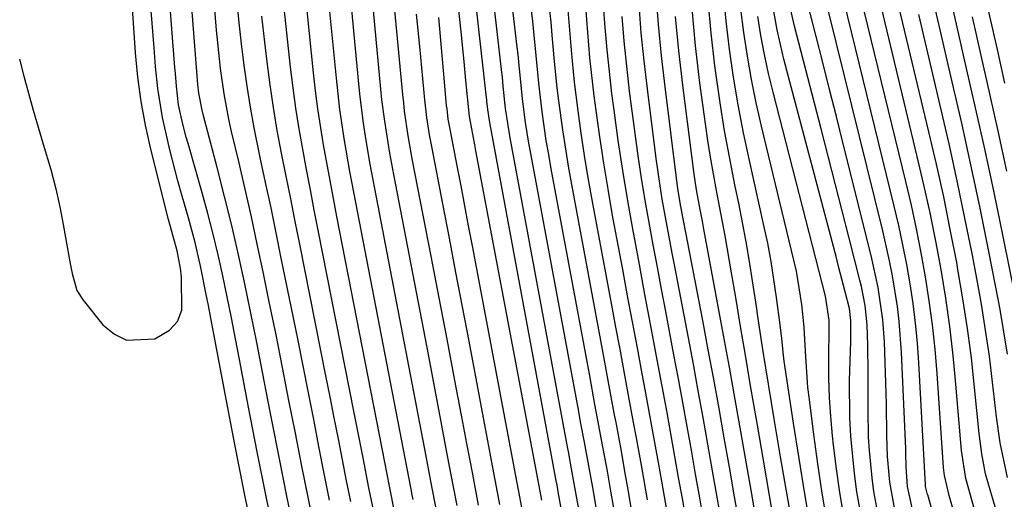
# Model space of a CAD drawing. Units: inches. Extents: x 1879881 to 1885232, y 432710 to 438031.
# Drawn here: x 1882396 to 1882524, y 436282 to 436345 of the extents above; entities that cross this region are included whole.
import ezdxf

# ---------------------------------------------------------------- set-up
doc = ezdxf.new("R2010")
doc.units = ezdxf.units.IN
doc.header["$MEASUREMENT"] = 0
for name, color, linetype in [('1', 7, 'Continuous'), ('7', 7, 'Continuous'), ('8', 7, 'Continuous')]:
    doc.layers.add(name, color=color, linetype=linetype)

msp = doc.modelspace()

# ---------------------------------------------------------------- linework, layer by layer
at = {"layer": '1', "color": 18}
for points in [[(1882416.32, 436314.4, 1642), (1882415.2, 436318.5, 1642), (1882412.91, 436327.65, 1642), (1882412.22, 436330.75, 1642), (1882411.64, 436333.87, 1642), (1882411.23, 436337.02, 1642), (1882410.92, 436340.19, 1642), (1882410.47, 436346.67, 1642), (1882410.37, 436348.09, 1642), (1882410, 436352.36, 1642), (1882409.48, 436356.11, 1642), (1882409.27, 436357.02, 1642), (1882404.66, 436375.55, 1642), (1882404.48, 436376.31, 1642), (1882403.75, 436379.37, 1642), (1882403.31, 436381.69, 1642), (1882401.83, 436390.66, 1642), (1882401.79, 436390.85, 1642), (1882401.65, 436391.22, 1642), (1882401.31, 436391.69, 1642), (1882400.98, 436391.89, 1642), (1882395.82, 436393.98, 1642)], [(1882395.83, 436339.35, 1642), (1882396.4, 436337.13, 1642), (1882397.62, 436332.71, 1642), (1882398.92, 436328.31, 1642), (1882399.89, 436325.01, 1642), (1882400.55, 436322.48, 1642), (1882401.11, 436319.93, 1642), (1882401.61, 436317.36, 1642), (1882402.38, 436312.96, 1642), (1882402.66, 436311.45, 1642), (1882403.29, 436309.26, 1642), (1882404.09, 436307.98, 1642), (1882406.68, 436304.77, 1642), (1882408.17, 436303.54, 1642), (1882409.77, 436302.76, 1642), (1882413.44, 436302.97, 1642), (1882415.34, 436304.09, 1642), (1882416.4, 436305.22, 1642), (1882416.95, 436306.68, 1642), (1882416.91, 436311.02, 1642), (1882416.78, 436312.15, 1642), (1882416.32, 436314.4, 1642)]]:
    msp.add_polyline3d(points, dxfattribs=at)
at = {"layer": '7', "color": 18}
for points in [[(1882524.04, 436336.26, 1732), (1882523.05, 436340.61, 1732), (1882522.07, 436344.97, 1732), (1882521.13, 436349.33, 1732), (1882520.23, 436353.7, 1732), (1882519.37, 436358.07, 1732), (1882517.68, 436366.81, 1732), (1882517.07, 436370.18, 1732), (1882516.51, 436373.56, 1732), (1882516.03, 436376.95, 1732), (1882515.6, 436380.35, 1732), (1882515.36, 436382.45, 1732), (1882514.94, 436387.17, 1732), (1882514.77, 436391.91, 1732), (1882514.92, 436396.65, 1732), (1882515.43, 436400.86, 1732), (1882516.27, 436405.03, 1732), (1882517.38, 436409.13, 1732), (1882522.79, 436426.86, 1732), (1882523.05, 436427.71, 1732), (1882524.04, 436431.11, 1732)], [(1882463.78, 436281.96, 1672), (1882463.69, 436282.44, 1672), (1882455.2, 436327.45, 1672), (1882455.06, 436328.19, 1672), (1882454.36, 436331.88, 1672), (1882453.9, 436336.57, 1672), (1882453.68, 436339.05, 1672), (1882453.29, 436342.93, 1672), (1882450.74, 436366.4, 1672)], [(1882466.44, 436280.17, 1674), (1882465.93, 436283.01, 1674), (1882465.81, 436283.63, 1674), (1882465.76, 436283.93, 1674), (1882465.7, 436284.24, 1674), (1882457, 436331.13, 1674), (1882456.75, 436332.79, 1674), (1882456.63, 436333.89, 1674), (1882456.61, 436334.11, 1674), (1882456.59, 436334.33, 1674), (1882453.11, 436365.51, 1674)], [(1882450.14, 436280.39, 1662), (1882449.36, 436284.44, 1662), (1882448.74, 436287.69, 1662), (1882442.04, 436322.52, 1662), (1882441.41, 436325.92, 1662), (1882440.84, 436329.32, 1662), (1882440.58, 436331.03, 1662), (1882440.15, 436334.46, 1662), (1882439.97, 436336.17, 1662), (1882437.31, 436364.24, 1662)], [(1882469.14, 436277.92, 1676), (1882468.36, 436282.21, 1676), (1882467.84, 436285.08, 1676), (1882467.44, 436287.22, 1676), (1882467.29, 436288.05, 1676), (1882467.14, 436288.87, 1676), (1882459.67, 436329.11, 1676), (1882459.08, 436332.92, 1676), (1882458.77, 436335.86, 1676), (1882458.65, 436337.03, 1676), (1882458.59, 436337.62, 1676), (1882455.52, 436364.61, 1676)], [(1882470.9, 436280.79, 1678), (1882470.4, 436283.59, 1678), (1882469.89, 436286.4, 1678), (1882469.32, 436289.48, 1678), (1882468.83, 436292.16, 1678), (1882468.58, 436293.5, 1678), (1882462.34, 436327.09, 1678), (1882462.1, 436328.43, 1678), (1882461.68, 436331.12, 1678), (1882461.27, 436334.22, 1678), (1882460.8, 436339.01, 1678), (1882460.7, 436339.97, 1678), (1882460.59, 436340.93, 1678), (1882457.95, 436363.7, 1678)], [(1882452.77, 436281.25, 1664), (1882452.3, 436283.66, 1664), (1882451.53, 436287.73, 1664), (1882450.92, 436290.98, 1664), (1882450.31, 436294.22, 1664), (1882449.69, 436297.46, 1664), (1882449.07, 436300.7, 1664), (1882444.51, 436324.35, 1664), (1882444, 436327.11, 1664), (1882443.34, 436331.28, 1664), (1882442.99, 436334.06, 1664), (1882442.84, 436335.46, 1664), (1882440.37, 436362.04, 1664)], [(1882521.79, 436254.8, 1716), (1882513.99, 436282.62, 1716), (1882513.97, 436282.69, 1716), (1882513.71, 436283.71, 1716), (1882513.69, 436283.94, 1716), (1882512.83, 436299.84, 1716), (1882512.65, 436302.41, 1716), (1882512.41, 436304.98, 1716), (1882512.09, 436307.54, 1716), (1882511.71, 436310.1, 1716), (1882511.26, 436312.64, 1716), (1882510.77, 436315.18, 1716), (1882510.23, 436317.7, 1716), (1882509.64, 436320.22, 1716), (1882501.56, 436353.27, 1716)], [(1882444.68, 436280.25, 1658), (1882443.97, 436283.76, 1658), (1882443.06, 436288.45, 1658), (1882437.13, 436318.89, 1658), (1882436.68, 436321.22, 1658), (1882436.25, 436323.55, 1658), (1882435.4, 436328.21, 1658), (1882434.66, 436332.89, 1658), (1882434.36, 436335.24, 1658), (1882434.09, 436337.6, 1658), (1882432.52, 436352.98, 1658)], [(1882455.55, 436281.31, 1666), (1882454.79, 436285.31, 1666), (1882454.03, 436289.31, 1666), (1882453.5, 436292.11, 1666), (1882452.48, 436297.51, 1666), (1882451.46, 436302.91, 1666), (1882450.42, 436308.31, 1666), (1882449.39, 436313.7, 1666), (1882446.98, 436326.17, 1666), (1882446.41, 436329.37, 1666), (1882445.93, 436332.6, 1666), (1882445.81, 436333.67, 1666), (1882445.7, 436334.75, 1666), (1882444.16, 436351.23, 1666)], [(1882517.47, 436280.14, 1718), (1882516.78, 436282.55, 1718), (1882516.16, 436285.15, 1718), (1882516.05, 436286.19, 1718), (1882515.22, 436298.45, 1718), (1882514.96, 436301.61, 1718), (1882514.63, 436304.76, 1718), (1882514.2, 436307.9, 1718), (1882513.71, 436311.03, 1718), (1882513.14, 436314.15, 1718), (1882512.53, 436317.26, 1718), (1882511.86, 436320.36, 1718), (1882511.14, 436323.45, 1718), (1882504.4, 436351.22, 1718)], [(1882429.12, 436276.65, 1646), (1882427.9, 436282.44, 1646), (1882426.74, 436288.25, 1646), (1882425.62, 436294.07, 1646), (1882424.45, 436300.24, 1646), (1882423.93, 436302.97, 1646), (1882423.39, 436305.7, 1646), (1882422.84, 436308.43, 1646), (1882422.27, 436311.15, 1646), (1882421.67, 436313.87, 1646), (1882421.03, 436316.58, 1646), (1882420.33, 436319.27, 1646), (1882419.59, 436321.95, 1646), (1882417.76, 436328.37, 1646), (1882417.52, 436329.2, 1646), (1882417.08, 436330.88, 1646), (1882416.51, 436333.42, 1646), (1882416.25, 436335.85, 1646), (1882416.11, 436337.48, 1646), (1882416.05, 436338.3, 1646), (1882415.13, 436350.1, 1646)], [(1882431.71, 436277.24, 1648), (1882430.66, 436282.27, 1648), (1882429.64, 436287.31, 1648), (1882428.66, 436292.36, 1648), (1882428.2, 436294.81, 1648), (1882427.46, 436298.63, 1648), (1882426.71, 436302.46, 1648), (1882425.94, 436306.28, 1648), (1882425.15, 436310.09, 1648), (1882424.32, 436313.9, 1648), (1882423.45, 436317.69, 1648), (1882422.52, 436321.48, 1648), (1882421.55, 436325.25, 1648), (1882419.71, 436332.17, 1648), (1882419.58, 436332.72, 1648), (1882419.17, 436334.95, 1648), (1882419.03, 436336.07, 1648), (1882418.98, 436336.63, 1648), (1882417.94, 436350.05, 1648)], [(1882498.79, 436278.15, 1702), (1882498, 436282.76, 1702), (1882497.25, 436287.37, 1702), (1882496.54, 436291.98, 1702), (1882495.33, 436300.05, 1702), (1882495.17, 436301.23, 1702), (1882495, 436303, 1702), (1882494.79, 436304.77, 1702), (1882494.33, 436308.33, 1702), (1882493.62, 436313.04, 1702), (1882493.17, 436315.39, 1702), (1882492.68, 436317.72, 1702), (1882490.79, 436326.19, 1702), (1882490.04, 436329.79, 1702), (1882489.34, 436333.4, 1702), (1882488.74, 436337.04, 1702), (1882488.2, 436340.68, 1702), (1882487.77, 436344.33, 1702), (1882487.42, 436347.99, 1702)], [(1882436.16, 436281.93, 1652), (1882435.46, 436285.43, 1652), (1882434.77, 436288.93, 1652), (1882434.1, 436292.44, 1652), (1882433.41, 436295.94, 1652), (1882432.72, 436299.44, 1652), (1882432.02, 436302.94, 1652), (1882429.89, 436313.46, 1652), (1882429.23, 436316.74, 1652), (1882428.55, 436320.02, 1652), (1882427.85, 436323.29, 1652), (1882427.15, 436326.56, 1652), (1882426.36, 436330.41, 1652), (1882425.86, 436333.13, 1652), (1882425.43, 436335.86, 1652), (1882425.05, 436338.6, 1652), (1882424.72, 436341.35, 1652), (1882424.41, 436344.1, 1652), (1882424.14, 436346.85, 1652)], [(1882442.08, 436279.64, 1656), (1882441.29, 436283.54, 1656), (1882440.52, 436287.44, 1656), (1882440.14, 436289.39, 1656), (1882439.38, 436293.3, 1656), (1882434.7, 436317.08, 1656), (1882434.18, 436319.72, 1656), (1882433.67, 436322.37, 1656), (1882433.17, 436325.01, 1656), (1882432.67, 436327.66, 1656), (1882432.21, 436330.31, 1656), (1882431.78, 436332.97, 1656), (1882431.42, 436335.64, 1656), (1882431.1, 436338.31, 1656), (1882430.13, 436347.3, 1656)], [(1882475.56, 436280.23, 1682), (1882474.97, 436283.55, 1682), (1882474.68, 436285.21, 1682), (1882474.09, 436288.53, 1682), (1882473.48, 436291.84, 1682), (1882473.21, 436293.26, 1682), (1882472.33, 436298, 1682), (1882471.89, 436300.37, 1682), (1882471.45, 436302.74, 1682), (1882467.68, 436323.06, 1682), (1882467.25, 436325.43, 1682), (1882466.5, 436330.18, 1682), (1882465.99, 436333.94, 1682), (1882465.78, 436335.64, 1682), (1882465.43, 436339.05, 1682), (1882465.15, 436342.47, 1682), (1882465, 436344.18, 1682), (1882464.63, 436347.59, 1682)], [(1882477.53, 436281.98, 1684), (1882476.82, 436286.02, 1684), (1882476.1, 436290.06, 1684), (1882475.73, 436292.07, 1684), (1882475.03, 436295.82, 1684), (1882474.49, 436298.71, 1684), (1882473.96, 436301.59, 1684), (1882473.42, 436304.47, 1684), (1882472.88, 436307.35, 1684), (1882470.34, 436321.05, 1684), (1882469.83, 436323.93, 1684), (1882469.35, 436326.82, 1684), (1882468.92, 436329.72, 1684), (1882468.51, 436332.62, 1684), (1882468.05, 436336.35, 1684), (1882467.63, 436340.52, 1684), (1882467.46, 436342.61, 1684), (1882467.11, 436346.79, 1684)], [(1882480.22, 436279.68, 1686), (1882479.38, 436284.44, 1686), (1882478.96, 436286.83, 1686), (1882478.11, 436291.59, 1686), (1882477.23, 436296.34, 1686), (1882476.85, 436298.38, 1686), (1882476.22, 436301.77, 1686), (1882475.58, 436305.17, 1686), (1882474.95, 436308.56, 1686), (1882474.32, 436311.96, 1686), (1882473, 436319.03, 1686), (1882472.4, 436322.43, 1686), (1882471.84, 436325.84, 1686), (1882471.33, 436329.25, 1686), (1882470.85, 436332.67, 1686), (1882470.61, 436334.59, 1686), (1882470.04, 436339.52, 1686), (1882469.64, 436344.47, 1686), (1882469.45, 436346.94, 1686)], [(1882489.53, 436278.57, 1694), (1882488.87, 436282.4, 1694), (1882488.2, 436286.23, 1694), (1882487.52, 436290.06, 1694), (1882486.84, 436293.88, 1694), (1882486.15, 436297.71, 1694), (1882485.44, 436301.53, 1694), (1882484.72, 436305.35, 1694), (1882482.27, 436318.15, 1694), (1882482.15, 436318.78, 1694), (1882481.8, 436320.65, 1694), (1882481.49, 436322.53, 1694), (1882481.41, 436323.16, 1694), (1882479.82, 436335.77, 1694), (1882479.36, 436339.81, 1694), (1882478.96, 436343.86, 1694), (1882478.66, 436347.92, 1694)], [(1882505.63, 436278.23, 1708), (1882504.78, 436283.01, 1708), (1882504.45, 436285.42, 1708), (1882503.97, 436290.26, 1708), (1882503.84, 436292.69, 1708), (1882503.82, 436297.54, 1708), (1882503.97, 436302.6, 1708), (1882504, 436303.68, 1708), (1882504, 436305.3, 1708), (1882503.81, 436306.88, 1708), (1882503.25, 436309.09, 1708), (1882502.4, 436312.39, 1708), (1882502.11, 436313.49, 1708), (1882495.29, 436339.38, 1708), (1882494.82, 436341.28, 1708), (1882494.4, 436343.18, 1708), (1882493.73, 436347.03, 1708)], [(1882509.83, 436279.99, 1712), (1882509.06, 436284.29, 1712), (1882508.76, 436287.65, 1712), (1882508.69, 436290.37, 1712), (1882508.63, 436294.46, 1712), (1882508.59, 436295.83, 1712), (1882508.36, 436302.57, 1712), (1882508.17, 436305.41, 1712), (1882507.56, 436309.63, 1712), (1882506.65, 436313.81, 1712), (1882503.01, 436328.34, 1712), (1882502.13, 436331.88, 1712), (1882501.23, 436335.41, 1712), (1882500.34, 436338.95, 1712), (1882499.43, 436342.48, 1712), (1882498.04, 436347.93, 1712)], [(1882523.44, 436278.72, 1722), (1882522.4, 436282.23, 1722), (1882521.51, 436285.39, 1722), (1882521.02, 436287.99, 1722), (1882520.68, 436290.62, 1722), (1882520.1, 436296.6, 1722), (1882519.67, 436300.46, 1722), (1882519.18, 436304.31, 1722), (1882518.58, 436308.15, 1722), (1882517.93, 436311.98, 1722), (1882517.76, 436312.9, 1722), (1882516.93, 436317.17, 1722), (1882516.07, 436321.43, 1722), (1882515.13, 436325.68, 1722), (1882514.15, 436329.92, 1722), (1882510.03, 436347.18, 1722)], [(1882524.36, 436300.95, 1726), (1882523.91, 436303.86, 1726), (1882523.4, 436306.77, 1726), (1882522.86, 436309.67, 1726), (1882521.86, 436314.76, 1726), (1882520.76, 436320.19, 1726), (1882519.62, 436325.61, 1726), (1882518.42, 436331.02, 1726), (1882517.18, 436336.42, 1726), (1882515.59, 436343.19, 1726), (1882514.69, 436347.13, 1726)], [(1882426.54, 436276.06, 1644), (1882425.16, 436282.61, 1644), (1882423.84, 436289.19, 1644), (1882422.58, 436295.77, 1644), (1882420.73, 436305.65, 1644), (1882420.41, 436307.29, 1644), (1882420.09, 436308.94, 1644), (1882419.42, 436312.22, 1644), (1882418.67, 436315.48, 1644), (1882417.8, 436318.72, 1644), (1882417, 436321.52, 1644), (1882416.44, 436323.53, 1644), (1882415.4, 436327.57, 1644), (1882414.42, 436331.78, 1644), (1882413.81, 436335.53, 1644), (1882413.53, 436338.43, 1644), (1882413.34, 436340.84, 1644), (1882412.95, 436345.65, 1644)], [(1882482.55, 436279.4, 1688), (1882482.07, 436282.15, 1688), (1882481.58, 436284.89, 1688), (1882481.1, 436287.63, 1688), (1882480.61, 436290.38, 1688), (1882480.12, 436293.12, 1688), (1882479.62, 436295.86, 1688), (1882479.11, 436298.6, 1688), (1882478.67, 436300.93, 1688), (1882477.94, 436304.84, 1688), (1882477.2, 436308.74, 1688), (1882476.48, 436312.65, 1688), (1882475.75, 436316.56, 1688), (1882475.66, 436317.02, 1688), (1882474.97, 436320.94, 1688), (1882474.32, 436324.85, 1688), (1882473.73, 436328.78, 1688), (1882473.19, 436332.72, 1688), (1882472.91, 436334.9, 1688), (1882472.57, 436337.75, 1688), (1882472.27, 436340.6, 1688), (1882472.03, 436343.47, 1688), (1882471.82, 436346.33, 1688)], [(1882487.21, 436278.85, 1692), (1882486.6, 436282.32, 1692), (1882485.99, 436285.78, 1692), (1882485.38, 436289.25, 1692), (1882484.77, 436292.71, 1692), (1882484.14, 436296.18, 1692), (1882483.5, 436299.64, 1692), (1882482.85, 436303.1, 1692), (1882481.09, 436312.35, 1692), (1882480.76, 436314.11, 1692), (1882480.1, 436317.61, 1692), (1882479.46, 436321.12, 1692), (1882479.17, 436322.88, 1692), (1882478.67, 436326.41, 1692), (1882477.52, 436335.49, 1692), (1882477.09, 436339.13, 1692), (1882476.73, 436342.78, 1692), (1882476.44, 436346.43, 1692)], [(1882494.2, 436278.01, 1698), (1882493.41, 436282.57, 1698), (1882492.62, 436287.14, 1698), (1882491.84, 436291.7, 1698), (1882490.91, 436297.1, 1698), (1882490.59, 436298.97, 1698), (1882490.28, 436300.83, 1698), (1882489.65, 436304.55, 1698), (1882489.02, 436308.34, 1698), (1882488.48, 436311.55, 1698), (1882487.64, 436316.35, 1698), (1882486.73, 436321.13, 1698), (1882486.5, 436322.26, 1698), (1882485.71, 436326.59, 1698), (1882485.38, 436328.76, 1698), (1882485.07, 436330.94, 1698), (1882484.36, 436336.27, 1698), (1882483.8, 436341.11, 1698), (1882483.34, 436345.97, 1698)], [(1882500.93, 436279.03, 1704), (1882500.28, 436282.85, 1704), (1882499.71, 436286.67, 1704), (1882499.18, 436290.5, 1704), (1882498.59, 436295.06, 1704), (1882498.41, 436296.63, 1704), (1882498.08, 436301.32, 1704), (1882497.9, 436304.46, 1704), (1882497.62, 436307.4, 1704), (1882496.91, 436311.76, 1704), (1882496.59, 436313.2, 1704), (1882492.37, 436330.66, 1704), (1882491.69, 436333.68, 1704), (1882491.06, 436336.71, 1704), (1882490.53, 436339.76, 1704), (1882490.05, 436342.82, 1704), (1882489.67, 436345.89, 1704)], [(1882512.17, 436279.96, 1714), (1882511.36, 436283.72, 1714), (1882511.2, 436286.3, 1714), (1882511.15, 436288.06, 1714), (1882511.13, 436288.64, 1714), (1882510.58, 436301.2, 1714), (1882510.28, 436305.2, 1714), (1882510.04, 436307.18, 1714), (1882509.41, 436311.14, 1714), (1882509.03, 436313.1, 1714), (1882508.15, 436317.01, 1714), (1882501.07, 436345.63, 1714)], [(1882525.39, 436308.53, 1728), (1882523.81, 436316.28, 1728), (1882522.63, 436322, 1728), (1882521.41, 436327.71, 1728), (1882520.14, 436333.41, 1728), (1882518.84, 436339.1, 1728), (1882518.35, 436341.21, 1728), (1882517.3, 436345.85, 1728)], [(1882438.92, 436281.76, 1654), (1882438.37, 436284.48, 1654), (1882437.84, 436287.21, 1654), (1882437.31, 436289.94, 1654), (1882436.77, 436292.67, 1654), (1882436.24, 436295.4, 1654), (1882435.7, 436298.13, 1654), (1882432.29, 436315.27, 1654), (1882431.7, 436318.23, 1654), (1882431.11, 436321.19, 1654), (1882430.52, 436324.15, 1654), (1882429.92, 436327.11, 1654), (1882429.37, 436330.08, 1654), (1882428.86, 436333.05, 1654), (1882428.43, 436336.03, 1654), (1882428.04, 436339.03, 1654), (1882427.75, 436341.58, 1654), (1882427.37, 436344.96, 1654)], [(1882458.33, 436281.37, 1668), (1882457.71, 436284.58, 1668), (1882457.1, 436287.79, 1668), (1882454.31, 436302.64, 1668), (1882453.46, 436307.12, 1668), (1882452.61, 436311.59, 1668), (1882451.76, 436316.07, 1668), (1882450.9, 436320.54, 1668), (1882449.46, 436327.99, 1668), (1882449.18, 436329.5, 1668), (1882448.82, 436331.76, 1668), (1882448.55, 436334.05, 1668), (1882447.9, 436341, 1668), (1882447.46, 436345.24, 1668)], [(1882491.86, 436278.29, 1696), (1882491.13, 436282.49, 1696), (1882490.4, 436286.68, 1696), (1882489.67, 436290.87, 1696), (1882488.93, 436295.06, 1696), (1882488.19, 436299.25, 1696), (1882487.43, 436303.44, 1696), (1882486.66, 436307.62, 1696), (1882484.87, 436317.23, 1696), (1882484.68, 436318.25, 1696), (1882484.39, 436319.8, 1696), (1882483.91, 436322.33, 1696), (1882483.6, 436324.37, 1696), (1882482.11, 436336, 1696), (1882481.6, 436340.46, 1696), (1882481.17, 436344.93, 1696)], [(1882503.06, 436279.85, 1706), (1882502.54, 436282.93, 1706), (1882502.11, 436286.02, 1706), (1882501.73, 436289.12, 1706), (1882501.6, 436290.31, 1706), (1882501.37, 436292.82, 1706), (1882501.2, 436295.33, 1706), (1882501.13, 436297.84, 1706), (1882501.11, 436300.36, 1706), (1882501.17, 436304.35, 1706), (1882501.15, 436305.4, 1706), (1882500.71, 436308.52, 1706), (1882493.87, 436335.06, 1706), (1882493.28, 436337.51, 1706), (1882492.75, 436339.97, 1706), (1882492.3, 436342.45, 1706), (1882491.9, 436344.94, 1706)], [(1882524.38, 436284.91, 1724), (1882523.42, 436289.4, 1724), (1882522.94, 436292.81, 1724), (1882522.43, 436297.32, 1724), (1882522.01, 436300.71, 1724), (1882521.53, 436304.09, 1724), (1882520.98, 436307.46, 1724), (1882520.38, 436310.82, 1724), (1882519.8, 436313.83, 1724), (1882518.84, 436318.68, 1724), (1882517.84, 436323.52, 1724), (1882516.77, 436328.35, 1724), (1882515.66, 436333.17, 1724), (1882512.82, 436345.18, 1724)]]:
    msp.add_polyline3d(points, dxfattribs=at)
at = {"layer": '8', "color": 18}
for points in [[(1882473.46, 436279.21, 1680), (1882472.77, 436283.1, 1680), (1882472.31, 436285.7, 1680), (1882471.6, 436289.58, 1680), (1882471.05, 436292.56, 1680), (1882470.7, 436294.41, 1680), (1882470.02, 436298.12, 1680), (1882465.01, 436325.08, 1680), (1882464.68, 436326.93, 1680), (1882464.37, 436328.79, 1680), (1882463.83, 436332.52, 1680), (1882463.38, 436336.26, 1680), (1882463.02, 436340.26, 1680), (1882462.76, 436342.92, 1680), (1882462.61, 436344.25, 1680), (1882460.42, 436362.78, 1680)], [(1882447.04, 436282.03, 1660), (1882446.89, 436282.81, 1660), (1882446.82, 436283.2, 1660), (1882446.74, 436283.59, 1660), (1882439.57, 436320.7, 1660), (1882438.82, 436324.73, 1660), (1882438.12, 436328.77, 1660), (1882437.52, 436332.82, 1660), (1882437.27, 436334.85, 1660), (1882437.05, 436336.88, 1660), (1882434.91, 436358.62, 1660)], [(1882434.3, 436277.83, 1650), (1882433.41, 436282.1, 1650), (1882432.55, 436286.37, 1650), (1882431.72, 436290.65, 1650), (1882430.89, 436294.93, 1650), (1882430.05, 436299.21, 1650), (1882429.2, 436303.48, 1650), (1882428.33, 436307.75, 1650), (1882427.53, 436311.66, 1650), (1882426.77, 436315.26, 1650), (1882426, 436318.85, 1650), (1882425.18, 436322.44, 1650), (1882424.35, 436326.02, 1650), (1882423.42, 436329.93, 1650), (1882423.06, 436331.56, 1650), (1882422.44, 436334.85, 1650), (1882421.97, 436338.16, 1650), (1882421.61, 436341.49, 1650), (1882421.46, 436343.16, 1650), (1882420.72, 436352.27, 1650)], [(1882520.08, 436280.73, 1720), (1882518.93, 436284.75, 1720), (1882518.38, 436288.41, 1720), (1882517.67, 436297.06, 1720), (1882517.31, 436300.8, 1720), (1882516.87, 436304.54, 1720), (1882516.33, 436308.25, 1720), (1882515.73, 436311.96, 1720), (1882515.03, 436315.66, 1720), (1882514.29, 436319.34, 1720), (1882513.49, 436323.02, 1720), (1882512.64, 436326.68, 1720), (1882507.22, 436349.2, 1720)], [(1882496.56, 436277.73, 1700), (1882495.7, 436282.66, 1700), (1882494.85, 436287.6, 1700), (1882494.02, 436292.54, 1700), (1882492.57, 436301.32, 1700), (1882492.31, 436302.99, 1700), (1882491.86, 436306.16, 1700), (1882491.75, 436306.9, 1700), (1882491.21, 436310.5, 1700), (1882490.8, 436313.04, 1700), (1882490.37, 436315.57, 1700), (1882489.9, 436318.1, 1700), (1882489.4, 436320.62, 1700), (1882488.94, 436322.8, 1700), (1882488.23, 436326.42, 1700), (1882487.57, 436330.04, 1700), (1882486.99, 436333.68, 1700), (1882486.31, 436338.5, 1700), (1882485.82, 436342.75, 1700), (1882485.43, 436347, 1700)], [(1882507.63, 436279.6, 1710), (1882507, 436283.09, 1710), (1882506.76, 436284.85, 1710), (1882506.4, 436288.39, 1710), (1882506.29, 436290.16, 1710), (1882506.23, 436293.72, 1710), (1882506.26, 436298.53, 1710), (1882506.21, 436302.08, 1710), (1882506.13, 436304.78, 1710), (1882505.86, 436307.29, 1710), (1882505.36, 436309.78, 1710), (1882505.17, 436310.6, 1710), (1882503.78, 436316.07, 1710), (1882502.88, 436319.62, 1710), (1882501.97, 436323.18, 1710), (1882501.05, 436326.73, 1710), (1882500.13, 436330.28, 1710), (1882496.66, 436343.65, 1710), (1882496.04, 436346.37, 1710)], [(1882461.46, 436279.58, 1670), (1882460.75, 436283.27, 1670), (1882460.4, 436285.11, 1670), (1882454.76, 436315.05, 1670), (1882454.26, 436317.66, 1670), (1882453.77, 436320.27, 1670), (1882453.27, 436322.87, 1670), (1882452.77, 436325.48, 1670), (1882451.85, 436330.25, 1670), (1882451.62, 436331.57, 1670), (1882451.45, 436332.89, 1670), (1882451.4, 436333.34, 1670), (1882451.02, 436337.39, 1670), (1882450.8, 436339.86, 1670), (1882450.37, 436344.8, 1670)], [(1882484.88, 436279.13, 1690), (1882484.33, 436282.23, 1690), (1882483.79, 436285.34, 1690), (1882483.24, 436288.44, 1690), (1882482.69, 436291.55, 1690), (1882482.13, 436294.65, 1690), (1882481.56, 436297.75, 1690), (1882480.98, 436300.85, 1690), (1882479.91, 436306.53, 1690), (1882479.36, 436309.42, 1690), (1882478.82, 436312.3, 1690), (1882478.28, 436315.19, 1690), (1882477.74, 436318.08, 1690), (1882477.23, 436320.97, 1690), (1882476.75, 436323.87, 1690), (1882476.32, 436326.77, 1690), (1882475.92, 436329.68, 1690), (1882475.21, 436335.2, 1690), (1882474.83, 436338.44, 1690), (1882474.5, 436341.69, 1690), (1882474.23, 436344.94, 1690)], [(1882524.3, 436324.77, 1730), (1882523.21, 436329.81, 1730), (1882522.09, 436334.83, 1730), (1882520.95, 436339.86, 1730), (1882519.81, 436344.88, 1730)]]:
    msp.add_polyline3d(points, dxfattribs=at)

doc.saveas('drawing.dxf')
